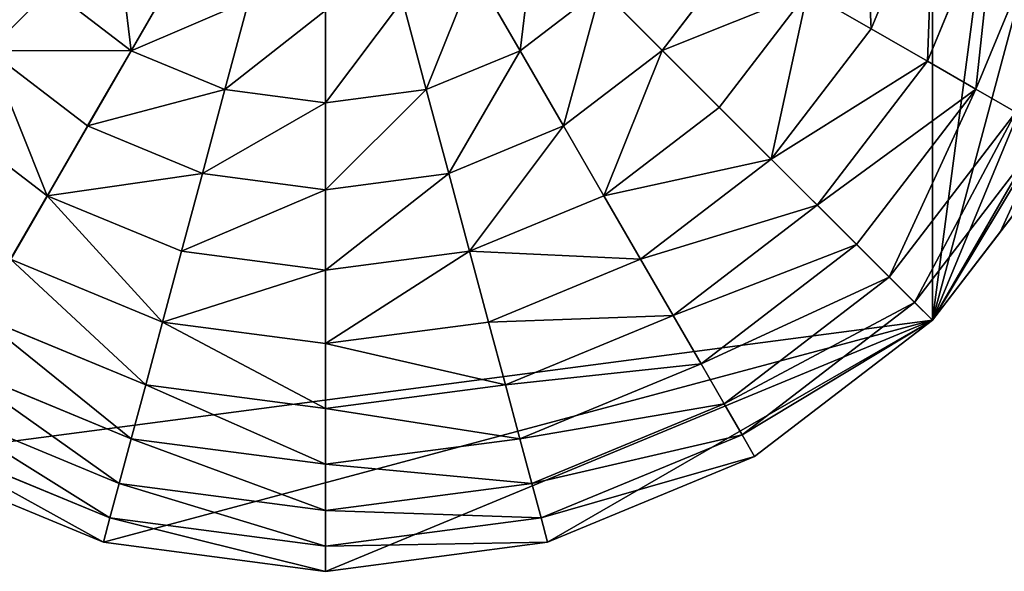
# Model space of a CAD drawing. Extents: x 4833 to 10888, y -3032 to 3024.
# Drawn here: x 5526 to 5815, y -709 to -547 of the extents above; entities that cross this region are included whole.
import ezdxf

# ---------------------------------------------------------------- set-up
doc = ezdxf.new("R2010")
doc.units = 0
doc.layers.get('0').update_dxf_attribs({"color": 13, "linetype": 'CONTINUOUS'})

# ---------------------------------------------------------------- blocks, each defined once
blk = doc.blocks.new('SKUPINA_11')
at = {"color": 105}
for p, q in [((465.02, 309.08, 94.99), (442.99, 362.27, 94.99)), ((449.15, 304.83, 123.35), (428.76, 354.05, 123.35)), ((430.7, 299.88, 149.46), (412.22, 344.5, 149.46)), ((496.63, 252, 32.93), (488.3, 315.32, 32.93)), ((499.71, 284.61), (495.41, 317.22)), ((465.02, 309.08, 94.99), (478.12, 312.59, 64.73)), ((486.1, 252, 64.73), (478.12, 312.59, 64.73)), ((449.15, 304.83, 123.35), (465.02, 309.08, 94.99)), ((472.53, 252, 94.99), (465.02, 309.08, 94.99)), ((430.7, 299.88, 149.46), (449.15, 304.83, 123.35)), ((456.1, 252, 123.35), (449.15, 304.83, 123.35)), ((409.91, 294.31, 172.98), (430.7, 299.88, 149.46)), ((437.01, 252, 149.46), (430.7, 299.88, 149.46)), ((415.49, 252, 172.98), (409.91, 294.31, 172.98)), ((391.8, 252, 193.62), (387.04, 288.18, 193.62)), ((504, 252), (499.71, 284.61)), ((252, 252), (504, 252)), ((362.36, 222.43, 211.14), (366.26, 252, 211.14)), ((366.26, 252, 211.14), (391.8, 252, 193.62)), ((387.04, 215.82, 193.62), (391.8, 252, 193.62)), ((391.8, 252, 193.62), (415.49, 252, 172.98)), ((409.91, 209.69, 172.98), (415.49, 252, 172.98)), ((415.49, 252, 172.98), (437.01, 252, 149.46)), ((430.7, 204.12, 149.46), (437.01, 252, 149.46)), ((437.01, 252, 149.46), (456.1, 252, 123.35)), ((449.15, 199.17, 123.35), (456.1, 252, 123.35)), ((456.1, 252, 123.35), (472.53, 252, 94.99)), ((465.02, 194.92, 94.99), (472.53, 252, 94.99)), ((472.53, 252, 94.99), (486.1, 252, 64.73)), ((478.12, 191.41, 64.73), (486.1, 252, 64.73)), ((486.1, 252, 64.73), (496.63, 252, 32.93)), ((488.3, 188.68, 32.93), (496.63, 252, 32.93)), ((495.41, 186.78), (504, 252)), ((496.63, 252, 32.93), (504, 252)), ((336.19, 229.44, 225.32), (362.36, 222.43, 211.14)), ((350.95, 194.87, 211.14), (362.36, 222.43, 211.14)), ((362.36, 222.43, 211.14), (387.04, 215.82, 193.62)), ((373.07, 182.1, 193.62), (387.04, 215.82, 193.62)), ((387.04, 215.82, 193.62), (409.91, 209.69, 172.98)), ((327.48, 208.42, 225.32), (350.95, 194.87, 211.14)), ((393.58, 170.26, 172.98), (409.91, 209.69, 172.98)), ((409.91, 209.69, 172.98), (430.7, 204.12, 149.46)), ((412.22, 159.5, 149.46), (430.7, 204.12, 149.46)), ((430.7, 204.12, 149.46), (449.15, 199.17, 123.35)), ((428.76, 149.95, 123.35), (449.15, 199.17, 123.35)), ((449.15, 199.17, 123.35), (465.02, 194.92, 94.99)), ((332.79, 171.21, 211.14), (350.95, 194.87, 211.14)), ((350.95, 194.87, 211.14), (373.07, 182.1, 193.62)), ((442.99, 141.73, 94.99), (465.02, 194.92, 94.99)), ((465.02, 194.92, 94.99), (478.12, 191.41, 64.73)), ((454.74, 134.95, 64.73), (478.12, 191.41, 64.73)), ((478.12, 191.41, 64.73), (488.3, 188.68, 32.93)), ((313.63, 190.37, 225.32), (332.79, 171.21, 211.14)), ((463.86, 129.68, 32.93), (488.3, 188.68, 32.93)), ((488.3, 188.68, 32.93), (495.41, 186.78)), ((470.24, 126), (495.41, 186.78)), ((350.86, 153.14, 193.62), (373.07, 182.1, 193.62)), ((373.07, 182.1, 193.62), (393.58, 170.26, 172.98)), ((295.58, 176.52, 225.32), (309.13, 153.05, 211.14)), ((309.13, 153.05, 211.14), (332.79, 171.21, 211.14)), ((332.79, 171.21, 211.14), (350.86, 153.14, 193.62)), ((274.56, 167.81, 225.32), (281.57, 141.64, 211.14)), ((367.6, 136.4, 172.98), (393.58, 170.26, 172.98)), ((393.58, 170.26, 172.98), (412.22, 159.5, 149.46)), ((382.82, 121.18, 149.46), (412.22, 159.5, 149.46)), ((412.22, 159.5, 149.46), (428.76, 149.95, 123.35)), ((281.57, 141.64, 211.14), (309.13, 153.05, 211.14)), ((309.13, 153.05, 211.14), (321.9, 130.93, 193.62)), ((321.9, 130.93, 193.62), (350.86, 153.14, 193.62)), ((350.86, 153.14, 193.62), (367.6, 136.4, 172.98)), ((396.32, 107.68, 123.35), (428.76, 149.95, 123.35)), ((428.76, 149.95, 123.35), (442.99, 141.73, 94.99)), ((407.94, 96.06, 94.99), (442.99, 141.73, 94.99)), ((442.99, 141.73, 94.99), (454.74, 134.95, 64.73)), ((252, 137.74, 211.14), (281.57, 141.64, 211.14)), ((281.57, 141.64, 211.14), (288.18, 116.96, 193.62)), ((333.74, 110.42, 172.98), (367.6, 136.4, 172.98)), ((367.6, 136.4, 172.98), (382.82, 121.18, 149.46)), ((417.53, 86.47, 64.73), (454.74, 134.95, 64.73)), ((454.74, 134.95, 64.73), (463.86, 129.68, 32.93)), ((288.18, 116.96, 193.62), (321.9, 130.93, 193.62)), ((321.9, 130.93, 193.62), (333.74, 110.42, 172.98)), ((424.98, 79.02, 32.93), (463.86, 129.68, 32.93)), ((463.86, 129.68, 32.93), (470.24, 126)), ((430.19, 73.81), (470.24, 126)), ((344.5, 91.78, 149.46), (382.82, 121.18, 149.46)), ((382.82, 121.18, 149.46), (396.32, 107.68, 123.35)), ((252, 112.2, 193.62), (288.18, 116.96, 193.62)), ((288.18, 116.96, 193.62), (294.31, 94.09, 172.98)), ((294.31, 94.09, 172.98), (333.74, 110.42, 172.98)), ((333.74, 110.42, 172.98), (344.5, 91.78, 149.46)), ((354.05, 75.24, 123.35), (396.32, 107.68, 123.35)), ((396.32, 107.68, 123.35), (407.94, 96.06, 94.99)), ((362.27, 61.01, 94.99), (407.94, 96.06, 94.99)), ((407.94, 96.06, 94.99), (417.53, 86.47, 64.73)), ((252, 88.51, 172.98), (294.31, 94.09, 172.98)), ((294.31, 94.09, 172.98), (299.88, 73.3, 149.46)), ((299.88, 73.3, 149.46), (344.5, 91.78, 149.46)), ((344.5, 91.78, 149.46), (354.05, 75.24, 123.35)), ((369.05, 49.26, 64.73), (417.53, 86.47, 64.73)), ((417.53, 86.47, 64.73), (424.98, 79.02, 32.93)), ((374.32, 40.14, 32.93), (424.98, 79.02, 32.93)), ((424.98, 79.02, 32.93), (430.19, 73.81)), ((304.83, 54.85, 123.35), (354.05, 75.24, 123.35)), ((354.05, 75.24, 123.35), (362.27, 61.01, 94.99)), ((378, 33.76), (430.19, 73.81)), ((309.08, 38.98, 94.99), (362.27, 61.01, 94.99)), ((362.27, 61.01, 94.99), (369.05, 49.26, 64.73)), ((312.59, 25.88, 64.73), (369.05, 49.26, 64.73)), ((369.05, 49.26, 64.73), (374.32, 40.14, 32.93)), ((315.32, 15.7, 32.93), (374.32, 40.14, 32.93)), ((374.32, 40.14, 32.93), (378, 33.76)), ((317.22, 8.59), (378, 33.76))]:
    blk.add_line(p, q, dxfattribs=at)
mesh = blk.add_polyface(dxfattribs=at)
corners = [(504, 252), (252, 504), (252, 252), (317.22, 495.41), (378, 470.24), (430.19, 430.19), (470.24, 378), (495.41, 317.22), (499.71, 284.61)]
mesh.append_faces([[corners[k] for k in face] for face in [(0, 1, 2), (7, 0, 8)]], dxfattribs={"vtx0": -1, "color": 105})
mesh.append_faces([[corners[k] for k in face] for face in [(1, 0, 3), (3, 0, 4), (4, 0, 5), (5, 0, 6), (6, 0, 7)]], dxfattribs={"vtx0": -1, "vtx1": -1, "color": 105})
mesh = blk.add_polyface(dxfattribs=at)
corners = [(252, 252), (252, 7.37, 32.93), (252, 0), (252, 17.9, 64.73), (252, 31.47, 94.99), (252, 47.9, 123.35), (252, 66.99, 149.46), (252, 88.51, 172.98), (252, 112.2, 193.62), (252, 137.74, 211.14), (252, 164.84, 225.32), (252, 193.15, 235.98), (252, 222.32, 242.98), (252, 252, 246.24), (252, 504), (252, 281.68, 242.98), (252, 310.85, 235.98), (252, 339.16, 225.32), (252, 366.26, 211.14), (252, 391.8, 193.62), (252, 415.49, 172.98), (252, 437.01, 149.46), (252, 456.1, 123.35), (252, 472.53, 94.99), (252, 486.1, 64.73), (252, 496.63, 32.93)]
mesh.append_faces([[corners[k] for k in face] for face in [(0, 1, 2), (24, 14, 25)]], dxfattribs={"vtx0": -1, "color": 105})
mesh.append_faces([[corners[k] for k in face] for face in [(1, 0, 3), (3, 0, 4), (4, 0, 5), (5, 0, 6), (6, 0, 7), (7, 0, 8), (8, 0, 9), (9, 0, 10), (10, 0, 11), (11, 0, 12), (12, 0, 13), (13, 14, 15), (15, 14, 16), (16, 14, 17), (17, 14, 18), (18, 14, 19), (19, 14, 20), (20, 14, 21), (21, 14, 22), (22, 14, 23), (23, 14, 24)]], dxfattribs={"vtx0": -1, "vtx1": -1, "color": 105})
mesh.append_faces([[corners[k] for k in face] for face in [(13, 0, 14)]], dxfattribs={"vtx0": -1, "vtx2": -1, "color": 105})
mesh = blk.add_polyface(dxfattribs=at)
corners = [(442.99, 362.27, 94.99), (478.12, 312.59, 64.73), (465.02, 309.08, 94.99), (454.74, 369.05, 64.73)]
mesh.append_faces([[corners[k] for k in face] for face in [(0, 1, 2), (1, 0, 3)]], dxfattribs={"vtx0": -1, "color": 105})
mesh = blk.add_polyface(dxfattribs=at)
corners = [(428.76, 354.05, 123.35), (465.02, 309.08, 94.99), (449.15, 304.83, 123.35), (442.99, 362.27, 94.99)]
mesh.append_faces([[corners[k] for k in face] for face in [(0, 1, 2), (1, 0, 3)]], dxfattribs={"vtx0": -1, "color": 105})
mesh = blk.add_polyface(dxfattribs=at)
corners = [(412.22, 344.5, 149.46), (449.15, 304.83, 123.35), (430.7, 299.88, 149.46), (428.76, 354.05, 123.35)]
mesh.append_faces([[corners[k] for k in face] for face in [(0, 1, 2), (1, 0, 3)]], dxfattribs={"vtx0": -1, "color": 105})
mesh = blk.add_polyface(dxfattribs=at)
corners = [(393.58, 333.74, 172.98), (430.7, 299.88, 149.46), (409.91, 294.31, 172.98), (412.22, 344.5, 149.46)]
mesh.append_faces([[corners[k] for k in face] for face in [(0, 1, 2), (1, 0, 3)]], dxfattribs={"vtx0": -1, "color": 105})
mesh = blk.add_polyface(dxfattribs=at)
corners = [(478.12, 312.59, 64.73), (496.63, 252, 32.93), (486.1, 252, 64.73), (488.3, 315.32, 32.93)]
mesh.append_faces([[corners[k] for k in face] for face in [(0, 1, 2), (1, 0, 3)]], dxfattribs={"vtx0": -1, "color": 105})
mesh = blk.add_polyface(dxfattribs=at)
corners = [(488.3, 315.32, 32.93), (504, 252), (496.63, 252, 32.93), (499.71, 284.61), (495.41, 317.22)]
mesh.append_faces([[corners[k] for k in face] for face in [(0, 1, 2), (3, 0, 4)]], dxfattribs={"vtx0": -1, "color": 105})
mesh.append_faces([[corners[k] for k in face] for face in [(1, 0, 3)]], dxfattribs={"vtx0": -1, "vtx1": -1, "color": 105})
mesh = blk.add_polyface(dxfattribs=at)
corners = [(465.02, 309.08, 94.99), (486.1, 252, 64.73), (472.53, 252, 94.99), (478.12, 312.59, 64.73)]
mesh.append_faces([[corners[k] for k in face] for face in [(0, 1, 2), (1, 0, 3)]], dxfattribs={"vtx0": -1, "color": 105})
mesh = blk.add_polyface(dxfattribs=at)
corners = [(456.1, 252, 123.35), (465.02, 309.08, 94.99), (472.53, 252, 94.99), (449.15, 304.83, 123.35)]
mesh.append_faces([[corners[k] for k in face] for face in [(0, 1, 2), (1, 0, 3)]], dxfattribs={"vtx0": -1, "color": 105})
mesh = blk.add_polyface(dxfattribs=at)
corners = [(437.01, 252, 149.46), (449.15, 304.83, 123.35), (456.1, 252, 123.35), (430.7, 299.88, 149.46)]
mesh.append_faces([[corners[k] for k in face] for face in [(0, 1, 2), (1, 0, 3)]], dxfattribs={"vtx0": -1, "color": 105})
mesh = blk.add_polyface(dxfattribs=at)
corners = [(409.91, 294.31, 172.98), (437.01, 252, 149.46), (415.49, 252, 172.98), (430.7, 299.88, 149.46)]
mesh.append_faces([[corners[k] for k in face] for face in [(0, 1, 2), (1, 0, 3)]], dxfattribs={"vtx0": -1, "color": 105})
mesh = blk.add_polyface(dxfattribs=at)
corners = [(409.91, 294.31, 172.98), (391.8, 252, 193.62), (387.04, 288.18, 193.62), (415.49, 252, 172.98)]
mesh.append_faces([[corners[k] for k in face] for face in [(0, 1, 2), (1, 0, 3)]], dxfattribs={"vtx0": -1, "color": 105})
mesh = blk.add_polyface(dxfattribs=at)
corners = [(387.04, 288.18, 193.62), (366.26, 252, 211.14), (362.36, 281.57, 211.14), (391.8, 252, 193.62)]
mesh.append_faces([[corners[k] for k in face] for face in [(0, 1, 2), (1, 0, 3)]], dxfattribs={"vtx0": -1, "color": 105})
mesh = blk.add_polyface(dxfattribs=at)
corners = [(8.59, 186.78), (252, 252), (0, 252), (33.76, 126), (73.81, 73.81), (126, 33.76), (186.78, 8.59), (252, 0)]
mesh.append_faces([[corners[k] for k in face] for face in [(0, 1, 2), (1, 6, 7)]], dxfattribs={"vtx0": -1, "color": 105})
mesh.append_faces([[corners[k] for k in face] for face in [(1, 0, 3), (1, 3, 4), (1, 4, 5), (1, 5, 6)]], dxfattribs={"vtx0": -1, "vtx2": -1, "color": 105})
mesh = blk.add_polyface(dxfattribs=at)
corners = [(7.37, 252, 32.93), (252, 252), (0, 252), (504, 252), (496.63, 252, 32.93), (17.9, 252, 64.73), (486.1, 252, 64.73), (31.47, 252, 94.99), (472.53, 252, 94.99), (47.9, 252, 123.35), (456.1, 252, 123.35), (66.99, 252, 149.46), (437.01, 252, 149.46), (88.51, 252, 172.98), (415.49, 252, 172.98), (112.2, 252, 193.62), (391.8, 252, 193.62), (137.74, 252, 211.14), (366.26, 252, 211.14), (164.84, 252, 225.32), (339.16, 252, 225.32), (193.15, 252, 235.98), (310.85, 252, 235.98), (222.32, 252, 242.98), (281.68, 252, 242.98), (252, 252, 246.24)]
mesh.append_faces([[corners[k] for k in face] for face in [(0, 1, 2), (24, 23, 25)]], dxfattribs={"vtx0": -1, "color": 105})
mesh.append_faces([[corners[k] for k in face] for face in [(1, 0, 3), (3, 0, 4), (4, 5, 6), (6, 7, 8), (8, 9, 10), (10, 11, 12), (12, 13, 14), (14, 15, 16), (16, 17, 18), (18, 19, 20), (20, 21, 22), (22, 23, 24)]], dxfattribs={"vtx0": -1, "vtx1": -1, "color": 105})
mesh.append_faces([[corners[k] for k in face] for face in [(4, 0, 5), (6, 5, 7), (8, 7, 9), (10, 9, 11), (12, 11, 13), (14, 13, 15), (16, 15, 17), (18, 17, 19), (20, 19, 21), (22, 21, 23)]], dxfattribs={"vtx0": -1, "vtx2": -1, "color": 105})
mesh = blk.add_polyface(dxfattribs=at)
corners = [(317.22, 8.59), (252, 252), (252, 0), (504, 252), (378, 33.76), (430.19, 73.81), (470.24, 126), (495.41, 186.78)]
mesh.append_faces([[corners[k] for k in face] for face in [(0, 1, 2), (3, 6, 7)]], dxfattribs={"vtx0": -1, "color": 105})
mesh.append_faces([[corners[k] for k in face] for face in [(1, 0, 3)]], dxfattribs={"vtx0": -1, "vtx1": -1, "color": 105})
mesh.append_faces([[corners[k] for k in face] for face in [(3, 0, 4), (3, 4, 5), (3, 5, 6)]], dxfattribs={"vtx0": -1, "vtx2": -1, "color": 105})
mesh = blk.add_polyface(dxfattribs=at)
corners = [(339.16, 252, 225.32), (362.36, 222.43, 211.14), (336.19, 229.44, 225.32), (366.26, 252, 211.14)]
mesh.append_faces([[corners[k] for k in face] for face in [(0, 1, 2), (1, 0, 3)]], dxfattribs={"vtx0": -1, "color": 105})
mesh = blk.add_polyface(dxfattribs=at)
corners = [(366.26, 252, 211.14), (387.04, 215.82, 193.62), (362.36, 222.43, 211.14), (391.8, 252, 193.62)]
mesh.append_faces([[corners[k] for k in face] for face in [(0, 1, 2), (1, 0, 3)]], dxfattribs={"vtx0": -1, "color": 105})
mesh = blk.add_polyface(dxfattribs=at)
corners = [(391.8, 252, 193.62), (409.91, 209.69, 172.98), (387.04, 215.82, 193.62), (415.49, 252, 172.98)]
mesh.append_faces([[corners[k] for k in face] for face in [(0, 1, 2), (1, 0, 3)]], dxfattribs={"vtx0": -1, "color": 105})
mesh = blk.add_polyface(dxfattribs=at)
corners = [(409.91, 209.69, 172.98), (437.01, 252, 149.46), (430.7, 204.12, 149.46), (415.49, 252, 172.98)]
mesh.append_faces([[corners[k] for k in face] for face in [(0, 1, 2), (1, 0, 3)]], dxfattribs={"vtx0": -1, "color": 105})
mesh = blk.add_polyface(dxfattribs=at)
corners = [(430.7, 204.12, 149.46), (456.1, 252, 123.35), (449.15, 199.17, 123.35), (437.01, 252, 149.46)]
mesh.append_faces([[corners[k] for k in face] for face in [(0, 1, 2), (1, 0, 3)]], dxfattribs={"vtx0": -1, "color": 105})
mesh = blk.add_polyface(dxfattribs=at)
corners = [(449.15, 199.17, 123.35), (472.53, 252, 94.99), (465.02, 194.92, 94.99), (456.1, 252, 123.35)]
mesh.append_faces([[corners[k] for k in face] for face in [(0, 1, 2), (1, 0, 3)]], dxfattribs={"vtx0": -1, "color": 105})
mesh = blk.add_polyface(dxfattribs=at)
corners = [(465.02, 194.92, 94.99), (486.1, 252, 64.73), (478.12, 191.41, 64.73), (472.53, 252, 94.99)]
mesh.append_faces([[corners[k] for k in face] for face in [(0, 1, 2), (1, 0, 3)]], dxfattribs={"vtx0": -1, "color": 105})
mesh = blk.add_polyface(dxfattribs=at)
corners = [(478.12, 191.41, 64.73), (496.63, 252, 32.93), (488.3, 188.68, 32.93), (486.1, 252, 64.73)]
mesh.append_faces([[corners[k] for k in face] for face in [(0, 1, 2), (1, 0, 3)]], dxfattribs={"vtx0": -1, "color": 105})
mesh = blk.add_polyface(dxfattribs=at)
corners = [(488.3, 188.68, 32.93), (504, 252), (495.41, 186.78), (496.63, 252, 32.93)]
mesh.append_faces([[corners[k] for k in face] for face in [(0, 1, 2), (1, 0, 3)]], dxfattribs={"vtx0": -1, "color": 105})
mesh = blk.add_polyface(dxfattribs=at)
corners = [(336.19, 229.44, 225.32), (350.95, 194.87, 211.14), (327.48, 208.42, 225.32), (362.36, 222.43, 211.14)]
mesh.append_faces([[corners[k] for k in face] for face in [(0, 1, 2), (1, 0, 3)]], dxfattribs={"vtx0": -1, "color": 105})
mesh = blk.add_polyface(dxfattribs=at)
corners = [(362.36, 222.43, 211.14), (373.07, 182.1, 193.62), (350.95, 194.87, 211.14), (387.04, 215.82, 193.62)]
mesh.append_faces([[corners[k] for k in face] for face in [(0, 1, 2), (1, 0, 3)]], dxfattribs={"vtx0": -1, "color": 105})
mesh = blk.add_polyface(dxfattribs=at)
corners = [(387.04, 215.82, 193.62), (393.58, 170.26, 172.98), (373.07, 182.1, 193.62), (409.91, 209.69, 172.98)]
mesh.append_faces([[corners[k] for k in face] for face in [(0, 1, 2), (1, 0, 3)]], dxfattribs={"vtx0": -1, "color": 105})
mesh = blk.add_polyface(dxfattribs=at)
corners = [(327.48, 208.42, 225.32), (332.79, 171.21, 211.14), (313.63, 190.37, 225.32), (350.95, 194.87, 211.14)]
mesh.append_faces([[corners[k] for k in face] for face in [(0, 1, 2), (1, 0, 3)]], dxfattribs={"vtx0": -1, "color": 105})
mesh = blk.add_polyface(dxfattribs=at)
corners = [(393.58, 170.26, 172.98), (430.7, 204.12, 149.46), (412.22, 159.5, 149.46), (409.91, 209.69, 172.98)]
mesh.append_faces([[corners[k] for k in face] for face in [(0, 1, 2), (1, 0, 3)]], dxfattribs={"vtx0": -1, "color": 105})
mesh = blk.add_polyface(dxfattribs=at)
corners = [(412.22, 159.5, 149.46), (449.15, 199.17, 123.35), (428.76, 149.95, 123.35), (430.7, 204.12, 149.46)]
mesh.append_faces([[corners[k] for k in face] for face in [(0, 1, 2), (1, 0, 3)]], dxfattribs={"vtx0": -1, "color": 105})
mesh = blk.add_polyface(dxfattribs=at)
corners = [(428.76, 149.95, 123.35), (465.02, 194.92, 94.99), (442.99, 141.73, 94.99), (449.15, 199.17, 123.35)]
mesh.append_faces([[corners[k] for k in face] for face in [(0, 1, 2), (1, 0, 3)]], dxfattribs={"vtx0": -1, "color": 105})
mesh = blk.add_polyface(dxfattribs=at)
corners = [(350.95, 194.87, 211.14), (350.86, 153.14, 193.62), (332.79, 171.21, 211.14), (373.07, 182.1, 193.62)]
mesh.append_faces([[corners[k] for k in face] for face in [(0, 1, 2), (1, 0, 3)]], dxfattribs={"vtx0": -1, "color": 105})
mesh = blk.add_polyface(dxfattribs=at)
corners = [(442.99, 141.73, 94.99), (478.12, 191.41, 64.73), (454.74, 134.95, 64.73), (465.02, 194.92, 94.99)]
mesh.append_faces([[corners[k] for k in face] for face in [(0, 1, 2), (1, 0, 3)]], dxfattribs={"vtx0": -1, "color": 105})
mesh = blk.add_polyface(dxfattribs=at)
corners = [(454.74, 134.95, 64.73), (488.3, 188.68, 32.93), (463.86, 129.68, 32.93), (478.12, 191.41, 64.73)]
mesh.append_faces([[corners[k] for k in face] for face in [(0, 1, 2), (1, 0, 3)]], dxfattribs={"vtx0": -1, "color": 105})
mesh = blk.add_polyface(dxfattribs=at)
corners = [(313.63, 190.37, 225.32), (309.13, 153.05, 211.14), (295.58, 176.52, 225.32), (332.79, 171.21, 211.14)]
mesh.append_faces([[corners[k] for k in face] for face in [(0, 1, 2), (1, 0, 3)]], dxfattribs={"vtx0": -1, "color": 105})
mesh = blk.add_polyface(dxfattribs=at)
corners = [(463.86, 129.68, 32.93), (495.41, 186.78), (470.24, 126), (488.3, 188.68, 32.93)]
mesh.append_faces([[corners[k] for k in face] for face in [(0, 1, 2), (1, 0, 3)]], dxfattribs={"vtx0": -1, "color": 105})
mesh = blk.add_polyface(dxfattribs=at)
corners = [(373.07, 182.1, 193.62), (367.6, 136.4, 172.98), (350.86, 153.14, 193.62), (393.58, 170.26, 172.98)]
mesh.append_faces([[corners[k] for k in face] for face in [(0, 1, 2), (1, 0, 3)]], dxfattribs={"vtx0": -1, "color": 105})
mesh = blk.add_polyface(dxfattribs=at)
corners = [(295.58, 176.52, 225.32), (281.57, 141.64, 211.14), (274.56, 167.81, 225.32), (309.13, 153.05, 211.14)]
mesh.append_faces([[corners[k] for k in face] for face in [(0, 1, 2), (1, 0, 3)]], dxfattribs={"vtx0": -1, "color": 105})
mesh = blk.add_polyface(dxfattribs=at)
corners = [(332.79, 171.21, 211.14), (321.9, 130.93, 193.62), (309.13, 153.05, 211.14), (350.86, 153.14, 193.62)]
mesh.append_faces([[corners[k] for k in face] for face in [(0, 1, 2), (1, 0, 3)]], dxfattribs={"vtx0": -1, "color": 105})
mesh = blk.add_polyface(dxfattribs=at)
corners = [(252, 164.84, 225.32), (281.57, 141.64, 211.14), (252, 137.74, 211.14), (274.56, 167.81, 225.32)]
mesh.append_faces([[corners[k] for k in face] for face in [(0, 1, 2), (1, 0, 3)]], dxfattribs={"vtx0": -1, "color": 105})
mesh = blk.add_polyface(dxfattribs=at)
corners = [(393.58, 170.26, 172.98), (382.82, 121.18, 149.46), (367.6, 136.4, 172.98), (412.22, 159.5, 149.46)]
mesh.append_faces([[corners[k] for k in face] for face in [(0, 1, 2), (1, 0, 3)]], dxfattribs={"vtx0": -1, "color": 105})
mesh = blk.add_polyface(dxfattribs=at)
corners = [(382.82, 121.18, 149.46), (428.76, 149.95, 123.35), (396.32, 107.68, 123.35), (412.22, 159.5, 149.46)]
mesh.append_faces([[corners[k] for k in face] for face in [(0, 1, 2), (1, 0, 3)]], dxfattribs={"vtx0": -1, "color": 105})
mesh = blk.add_polyface(dxfattribs=at)
corners = [(309.13, 153.05, 211.14), (288.18, 116.96, 193.62), (281.57, 141.64, 211.14), (321.9, 130.93, 193.62)]
mesh.append_faces([[corners[k] for k in face] for face in [(0, 1, 2), (1, 0, 3)]], dxfattribs={"vtx0": -1, "color": 105})
mesh = blk.add_polyface(dxfattribs=at)
corners = [(350.86, 153.14, 193.62), (333.74, 110.42, 172.98), (321.9, 130.93, 193.62), (367.6, 136.4, 172.98)]
mesh.append_faces([[corners[k] for k in face] for face in [(0, 1, 2), (1, 0, 3)]], dxfattribs={"vtx0": -1, "color": 105})
mesh = blk.add_polyface(dxfattribs=at)
corners = [(396.32, 107.68, 123.35), (442.99, 141.73, 94.99), (407.94, 96.06, 94.99), (428.76, 149.95, 123.35)]
mesh.append_faces([[corners[k] for k in face] for face in [(0, 1, 2), (1, 0, 3)]], dxfattribs={"vtx0": -1, "color": 105})
mesh = blk.add_polyface(dxfattribs=at)
corners = [(407.94, 96.06, 94.99), (454.74, 134.95, 64.73), (417.53, 86.47, 64.73), (442.99, 141.73, 94.99)]
mesh.append_faces([[corners[k] for k in face] for face in [(0, 1, 2), (1, 0, 3)]], dxfattribs={"vtx0": -1, "color": 105})
mesh = blk.add_polyface(dxfattribs=at)
corners = [(222.43, 141.64, 211.14), (252, 112.2, 193.62), (215.82, 116.96, 193.62), (252, 137.74, 211.14)]
mesh.append_faces([[corners[k] for k in face] for face in [(0, 1, 2), (1, 0, 3)]], dxfattribs={"vtx0": -1, "color": 105})
mesh = blk.add_polyface(dxfattribs=at)
corners = [(281.57, 141.64, 211.14), (252, 112.2, 193.62), (252, 137.74, 211.14), (288.18, 116.96, 193.62)]
mesh.append_faces([[corners[k] for k in face] for face in [(0, 1, 2), (1, 0, 3)]], dxfattribs={"vtx0": -1, "color": 105})
mesh = blk.add_polyface(dxfattribs=at)
corners = [(367.6, 136.4, 172.98), (344.5, 91.78, 149.46), (333.74, 110.42, 172.98), (382.82, 121.18, 149.46)]
mesh.append_faces([[corners[k] for k in face] for face in [(0, 1, 2), (1, 0, 3)]], dxfattribs={"vtx0": -1, "color": 105})
mesh = blk.add_polyface(dxfattribs=at)
corners = [(417.53, 86.47, 64.73), (463.86, 129.68, 32.93), (424.98, 79.02, 32.93), (454.74, 134.95, 64.73)]
mesh.append_faces([[corners[k] for k in face] for face in [(0, 1, 2), (1, 0, 3)]], dxfattribs={"vtx0": -1, "color": 105})
mesh = blk.add_polyface(dxfattribs=at)
corners = [(321.9, 130.93, 193.62), (294.31, 94.09, 172.98), (288.18, 116.96, 193.62), (333.74, 110.42, 172.98)]
mesh.append_faces([[corners[k] for k in face] for face in [(0, 1, 2), (1, 0, 3)]], dxfattribs={"vtx0": -1, "color": 105})
mesh = blk.add_polyface(dxfattribs=at)
corners = [(424.98, 79.02, 32.93), (470.24, 126), (430.19, 73.81), (463.86, 129.68, 32.93)]
mesh.append_faces([[corners[k] for k in face] for face in [(0, 1, 2), (1, 0, 3)]], dxfattribs={"vtx0": -1, "color": 105})
mesh = blk.add_polyface(dxfattribs=at)
corners = [(344.5, 91.78, 149.46), (396.32, 107.68, 123.35), (354.05, 75.24, 123.35), (382.82, 121.18, 149.46)]
mesh.append_faces([[corners[k] for k in face] for face in [(0, 1, 2), (1, 0, 3)]], dxfattribs={"vtx0": -1, "color": 105})
mesh = blk.add_polyface(dxfattribs=at)
corners = [(252, 112.2, 193.62), (294.31, 94.09, 172.98), (252, 88.51, 172.98), (288.18, 116.96, 193.62)]
mesh.append_faces([[corners[k] for k in face] for face in [(0, 1, 2), (1, 0, 3)]], dxfattribs={"vtx0": -1, "color": 105})
mesh = blk.add_polyface(dxfattribs=at)
corners = [(294.31, 94.09, 172.98), (344.5, 91.78, 149.46), (299.88, 73.3, 149.46), (333.74, 110.42, 172.98)]
mesh.append_faces([[corners[k] for k in face] for face in [(0, 1, 2), (1, 0, 3)]], dxfattribs={"vtx0": -1, "color": 105})
mesh = blk.add_polyface(dxfattribs=at)
corners = [(354.05, 75.24, 123.35), (407.94, 96.06, 94.99), (362.27, 61.01, 94.99), (396.32, 107.68, 123.35)]
mesh.append_faces([[corners[k] for k in face] for face in [(0, 1, 2), (1, 0, 3)]], dxfattribs={"vtx0": -1, "color": 105})
mesh = blk.add_polyface(dxfattribs=at)
corners = [(362.27, 61.01, 94.99), (417.53, 86.47, 64.73), (369.05, 49.26, 64.73), (407.94, 96.06, 94.99)]
mesh.append_faces([[corners[k] for k in face] for face in [(0, 1, 2), (1, 0, 3)]], dxfattribs={"vtx0": -1, "color": 105})
mesh = blk.add_polyface(dxfattribs=at)
corners = [(252, 88.51, 172.98), (299.88, 73.3, 149.46), (252, 66.99, 149.46), (294.31, 94.09, 172.98)]
mesh.append_faces([[corners[k] for k in face] for face in [(0, 1, 2), (1, 0, 3)]], dxfattribs={"vtx0": -1, "color": 105})
mesh = blk.add_polyface(dxfattribs=at)
corners = [(299.88, 73.3, 149.46), (354.05, 75.24, 123.35), (304.83, 54.85, 123.35), (344.5, 91.78, 149.46)]
mesh.append_faces([[corners[k] for k in face] for face in [(0, 1, 2), (1, 0, 3)]], dxfattribs={"vtx0": -1, "color": 105})
mesh = blk.add_polyface(dxfattribs=at)
corners = [(369.05, 49.26, 64.73), (424.98, 79.02, 32.93), (374.32, 40.14, 32.93), (417.53, 86.47, 64.73)]
mesh.append_faces([[corners[k] for k in face] for face in [(0, 1, 2), (1, 0, 3)]], dxfattribs={"vtx0": -1, "color": 105})
mesh = blk.add_polyface(dxfattribs=at)
corners = [(374.32, 40.14, 32.93), (430.19, 73.81), (378, 33.76), (424.98, 79.02, 32.93)]
mesh.append_faces([[corners[k] for k in face] for face in [(0, 1, 2), (1, 0, 3)]], dxfattribs={"vtx0": -1, "color": 105})
mesh = blk.add_polyface(dxfattribs=at)
corners = [(304.83, 54.85, 123.35), (362.27, 61.01, 94.99), (309.08, 38.98, 94.99), (354.05, 75.24, 123.35)]
mesh.append_faces([[corners[k] for k in face] for face in [(0, 1, 2), (1, 0, 3)]], dxfattribs={"vtx0": -1, "color": 105})
mesh = blk.add_polyface(dxfattribs=at)
corners = [(309.08, 38.98, 94.99), (369.05, 49.26, 64.73), (312.59, 25.88, 64.73), (362.27, 61.01, 94.99)]
mesh.append_faces([[corners[k] for k in face] for face in [(0, 1, 2), (1, 0, 3)]], dxfattribs={"vtx0": -1, "color": 105})
mesh = blk.add_polyface(dxfattribs=at)
corners = [(312.59, 25.88, 64.73), (374.32, 40.14, 32.93), (315.32, 15.7, 32.93), (369.05, 49.26, 64.73)]
mesh.append_faces([[corners[k] for k in face] for face in [(0, 1, 2), (1, 0, 3)]], dxfattribs={"vtx0": -1, "color": 105})
mesh = blk.add_polyface(dxfattribs=at)
corners = [(315.32, 15.7, 32.93), (378, 33.76), (317.22, 8.59), (374.32, 40.14, 32.93)]
mesh.append_faces([[corners[k] for k in face] for face in [(0, 1, 2), (1, 0, 3)]], dxfattribs={"vtx0": -1, "color": 105})
blk = doc.blocks.new('SKUPINA_12')
at = {"rotation": 314.9998637440821}
blk.add_blockref('SKUPINA_11', (322.1, 2470.34), dxfattribs=at)

msp = doc.modelspace()

# ---------------------------------------------------------------- block references
msp.add_blockref('SKUPINA_12', (4937, -2927.26))

doc.saveas('drawing.dxf')
